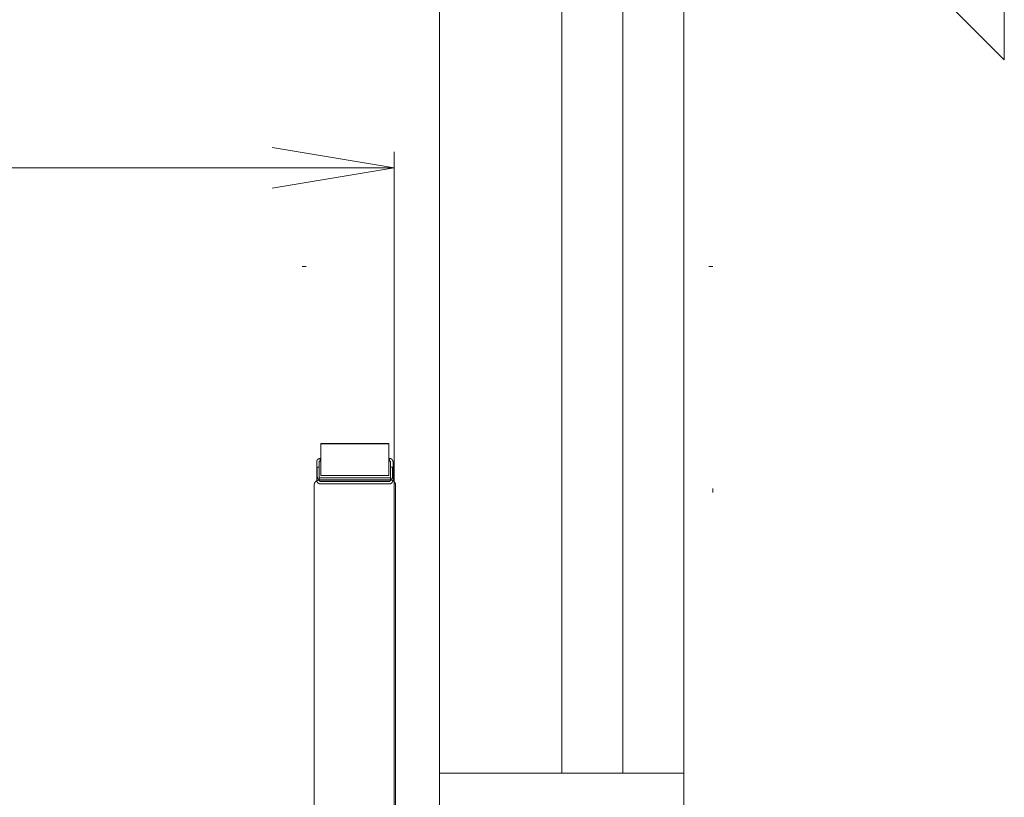
# Model space of a CAD drawing. Units: inches. Extents: x -248 to 855, y 146 to 471.
# Drawn here: x 187 to 211, y 396 to 415 of the extents above; entities that cross this region are included whole.
import ezdxf

# ---------------------------------------------------------------- set-up
doc = ezdxf.new("R2010")
doc.units = ezdxf.units.IN
doc.header["$LTSCALE"] = 1.558378
doc.header["$MEASUREMENT"] = 0
doc.linetypes.add('Dot', pattern=[6.35, 0, -6.35])
for name, color, linetype in [('CET color Black or White', 7, 'Continuous'), ('CET Default', 7, 'Continuous'), ('CET-ELEVATION', 7, 'Continuous')]:
    doc.layers.add(name, color=color, linetype=linetype)
doc.layers.add('Hardware', color=7, linetype='Continuous', true_color=0x0099bf)
doc.layers.add('PowderCoat', color=7, linetype='Continuous', true_color=0xf2f4f4)

# ---------------------------------------------------------------- blocks, each defined once
blk = doc.blocks.new('*C347')
at = {"layer": 'CET-ELEVATION', "linetype": 'Dot', "lineweight": 0}
blk.add_lwpolyline([(0, 0), (45.545, 0), (45.545, 129.134), (0, 129.134), (0, 0)], close=True, dxfattribs=at)
blk = doc.blocks.new('*C343')
at = {"layer": 'Hardware', "linetype": 'Continuous', "lineweight": 0}
for points in [[(-11.615, -0.836), (-11.615, 0.836), (-12.399, 0.836), (-12.399, -0.836), (-11.615, -0.836)], [(12.399, 0.836), (12.399, -0.836), (11.615, -0.836), (11.615, 0.836), (12.399, 0.836)]]:
    blk.add_lwpolyline(points, close=True, dxfattribs=at)
at = {"layer": 'PowderCoat', "linetype": 'Continuous', "lineweight": 0}
for points in [[(-11.375, 1), (11.375, 1), (11.377, 1), (11.379, 1), (11.382, 1), (11.384, 1), (11.386, 1), (11.388, 0.999), (11.39, 0.999), (11.392, 0.999), (11.395, 0.998), (11.397, 0.998), (11.399, 0.998), (11.401, 0.997), (11.403, 0.997), (11.405, 0.996), (11.407, 0.996), (11.409, 0.995), (11.412, 0.995), (11.414, 0.994), (11.416, 0.993), (11.418, 0.992), (11.42, 0.992), (11.422, 0.991), (11.424, 0.99), (11.426, 0.989), (11.428, 0.988), (11.43, 0.987), (11.432, 0.986), (11.434, 0.985), (11.436, 0.984), (11.438, 0.983), (11.439, 0.982), (11.441, 0.981), (11.443, 0.98), (11.445, 0.979), (11.447, 0.977), (11.448, 0.976), (11.45, 0.975), (11.452, 0.974), (11.454, 0.972), (11.455, 0.971), (11.457, 0.969), (11.459, 0.968), (11.46, 0.966), (11.462, 0.965), (11.463, 0.963), (11.465, 0.962), (11.466, 0.96), (11.468, 0.959), (11.469, 0.957), (11.471, 0.955), (11.472, 0.954), (11.474, 0.952), (11.475, 0.95), (11.476, 0.948), (11.477, 0.947), (11.479, 0.945), (11.48, 0.943), (11.481, 0.941), (11.482, 0.939), (11.483, 0.937), (11.484, 0.936), (11.485, 0.934), (11.486, 0.932), (11.487, 0.93), (11.488, 0.928), (11.489, 0.926), (11.49, 0.924), (11.491, 0.922), (11.492, 0.92), (11.492, 0.918), (11.493, 0.916), (11.494, 0.914), (11.495, 0.912), (11.495, 0.909), (11.496, 0.907), (11.496, 0.905), (11.497, 0.903), (11.497, 0.901), (11.498, 0.899), (11.498, 0.897), (11.498, 0.895), (11.499, 0.892), (11.499, 0.89), (11.499, 0.888), (11.5, 0.886), (11.5, 0.884), (11.5, 0.882), (11.5, 0.879), (11.5, 0.877), (11.5, 0.875), (11.5, -0.875), (11.5, -0.877), (11.5, -0.879), (11.5, -0.882), (11.5, -0.884), (11.5, -0.886), (11.499, -0.888), (11.499, -0.89), (11.499, -0.892), (11.498, -0.895), (11.498, -0.897), (11.498, -0.899), (11.497, -0.901), (11.497, -0.903), (11.496, -0.905), (11.496, -0.907), (11.495, -0.909), (11.495, -0.912), (11.494, -0.914), (11.493, -0.916), (11.492, -0.918), (11.492, -0.92), (11.491, -0.922), (11.49, -0.924), (11.489, -0.926), (11.488, -0.928), (11.487, -0.93), (11.486, -0.932), (11.485, -0.934), (11.484, -0.936), (11.483, -0.937), (11.482, -0.939), (11.481, -0.941), (11.48, -0.943), (11.479, -0.945), (11.477, -0.947), (11.476, -0.948), (11.475, -0.95), (11.474, -0.952), (11.472, -0.954), (11.471, -0.955), (11.469, -0.957), (11.468, -0.959), (11.466, -0.96), (11.465, -0.962), (11.463, -0.963), (11.462, -0.965), (11.46, -0.966), (11.459, -0.968), (11.457, -0.969), (11.455, -0.971), (11.454, -0.972), (11.452, -0.974), (11.45, -0.975), (11.448, -0.976), (11.447, -0.977), (11.445, -0.979), (11.443, -0.98), (11.441, -0.981), (11.439, -0.982), (11.438, -0.983), (11.436, -0.984), (11.434, -0.985), (11.432, -0.986), (11.43, -0.987), (11.428, -0.988), (11.426, -0.989), (11.424, -0.99), (11.422, -0.991), (11.42, -0.992), (11.418, -0.992), (11.416, -0.993), (11.414, -0.994), (11.412, -0.995), (11.409, -0.995), (11.407, -0.996), (11.405, -0.996), (11.403, -0.997), (11.401, -0.997), (11.399, -0.998), (11.397, -0.998), (11.395, -0.998), (11.392, -0.999), (11.39, -0.999), (11.388, -0.999), (11.386, -1), (11.384, -1), (11.382, -1), (11.379, -1), (11.377, -1), (11.375, -1), (-11.375, -1), (-11.377, -1), (-11.379, -1), (-11.382, -1), (-11.384, -1), (-11.386, -1), (-11.388, -0.999), (-11.39, -0.999), (-11.392, -0.999), (-11.395, -0.998), (-11.397, -0.998), (-11.399, -0.998), (-11.401, -0.997), (-11.403, -0.997), (-11.405, -0.996), (-11.407, -0.996), (-11.409, -0.995), (-11.412, -0.995), (-11.414, -0.994), (-11.416, -0.993), (-11.418, -0.992), (-11.42, -0.992), (-11.422, -0.991), (-11.424, -0.99), (-11.426, -0.989), (-11.428, -0.988), (-11.43, -0.987), (-11.432, -0.986), (-11.434, -0.985), (-11.436, -0.984), (-11.438, -0.983), (-11.439, -0.982), (-11.441, -0.981), (-11.443, -0.98), (-11.445, -0.979), (-11.447, -0.977), (-11.448, -0.976), (-11.45, -0.975), (-11.452, -0.974), (-11.454, -0.972), (-11.455, -0.971), (-11.457, -0.969), (-11.459, -0.968), (-11.46, -0.966), (-11.462, -0.965), (-11.463, -0.963), (-11.465, -0.962), (-11.466, -0.96), (-11.468, -0.959), (-11.469, -0.957), (-11.471, -0.955), (-11.472, -0.954), (-11.474, -0.952), (-11.475, -0.95), (-11.476, -0.948), (-11.477, -0.947), (-11.479, -0.945), (-11.48, -0.943), (-11.481, -0.941), (-11.482, -0.939), (-11.483, -0.937), (-11.484, -0.936), (-11.485, -0.934), (-11.486, -0.932), (-11.487, -0.93), (-11.488, -0.928), (-11.489, -0.926), (-11.49, -0.924), (-11.491, -0.922), (-11.492, -0.92), (-11.492, -0.918), (-11.493, -0.916), (-11.494, -0.914), (-11.495, -0.912), (-11.495, -0.909), (-11.496, -0.907), (-11.496, -0.905), (-11.497, -0.903), (-11.497, -0.901), (-11.498, -0.899), (-11.498, -0.897), (-11.498, -0.895), (-11.499, -0.892), (-11.499, -0.89), (-11.499, -0.888), (-11.5, -0.886), (-11.5, -0.884), (-11.5, -0.882), (-11.5, -0.879), (-11.5, -0.877), (-11.5, -0.875), (-11.5, 0.875), (-11.5, 0.877), (-11.5, 0.879), (-11.5, 0.882), (-11.5, 0.884), (-11.5, 0.886), (-11.499, 0.888), (-11.499, 0.89), (-11.499, 0.892), (-11.498, 0.895), (-11.498, 0.897), (-11.498, 0.899), (-11.497, 0.901), (-11.497, 0.903), (-11.496, 0.905), (-11.496, 0.907), (-11.495, 0.909), (-11.495, 0.912), (-11.494, 0.914), (-11.493, 0.916), (-11.492, 0.918), (-11.492, 0.92), (-11.491, 0.922), (-11.49, 0.924), (-11.489, 0.926), (-11.488, 0.928), (-11.487, 0.93), (-11.486, 0.932), (-11.485, 0.934), (-11.484, 0.936), (-11.483, 0.937), (-11.482, 0.939), (-11.481, 0.941), (-11.48, 0.943), (-11.479, 0.945), (-11.477, 0.947), (-11.476, 0.948), (-11.475, 0.95), (-11.474, 0.952), (-11.472, 0.954), (-11.471, 0.955), (-11.469, 0.957), (-11.468, 0.959), (-11.466, 0.96), (-11.465, 0.962), (-11.463, 0.963), (-11.462, 0.965), (-11.46, 0.966), (-11.459, 0.968), (-11.457, 0.969), (-11.455, 0.971), (-11.454, 0.972), (-11.452, 0.974), (-11.45, 0.975), (-11.448, 0.976), (-11.447, 0.977), (-11.445, 0.979), (-11.443, 0.98), (-11.441, 0.981), (-11.439, 0.982), (-11.438, 0.983), (-11.436, 0.984), (-11.434, 0.985), (-11.432, 0.986), (-11.43, 0.987), (-11.428, 0.988), (-11.426, 0.989), (-11.424, 0.99), (-11.422, 0.991), (-11.42, 0.992), (-11.418, 0.992), (-11.416, 0.993), (-11.414, 0.994), (-11.412, 0.995), (-11.409, 0.995), (-11.407, 0.996), (-11.405, 0.996), (-11.403, 0.997), (-11.401, 0.997), (-11.399, 0.998), (-11.397, 0.998), (-11.395, 0.998), (-11.392, 0.999), (-11.39, 0.999), (-11.388, 0.999), (-11.386, 1), (-11.384, 1), (-11.382, 1), (-11.379, 1), (-11.377, 1), (-11.375, 1)], [(-11.577, 0.923), (-11.818, 0.923), (-11.818, 0.875), (-11.577, 0.875), (-11.577, 0.875), (-11.576, 0.875), (-11.576, 0.875), (-11.576, 0.875), (-11.575, 0.875), (-11.575, 0.875), (-11.574, 0.875), (-11.574, 0.875), (-11.574, 0.875), (-11.573, 0.875), (-11.573, 0.875), (-11.573, 0.875), (-11.572, 0.874), (-11.572, 0.874), (-11.572, 0.874), (-11.571, 0.874), (-11.571, 0.874), (-11.571, 0.874), (-11.57, 0.874), (-11.57, 0.874), (-11.569, 0.874), (-11.569, 0.873), (-11.569, 0.873), (-11.568, 0.873), (-11.568, 0.873), (-11.568, 0.873), (-11.567, 0.873), (-11.567, 0.873), (-11.567, 0.872), (-11.566, 0.872), (-11.566, 0.872), (-11.566, 0.872), (-11.566, 0.872), (-11.565, 0.871), (-11.565, 0.871), (-11.565, 0.871), (-11.564, 0.871), (-11.564, 0.871), (-11.564, 0.87), (-11.564, 0.87), (-11.563, 0.87), (-11.563, 0.87), (-11.563, 0.869), (-11.562, 0.869), (-11.562, 0.869), (-11.562, 0.869), (-11.562, 0.868), (-11.561, 0.868), (-11.561, 0.868), (-11.561, 0.867), (-11.561, 0.867), (-11.56, 0.867), (-11.56, 0.867), (-11.56, 0.866), (-11.56, 0.866), (-11.56, 0.866), (-11.559, 0.865), (-11.559, 0.865), (-11.559, 0.865), (-11.559, 0.865), (-11.559, 0.864), (-11.558, 0.864), (-11.558, 0.864), (-11.558, 0.863), (-11.558, 0.863), (-11.558, 0.863), (-11.558, 0.862), (-11.558, 0.862), (-11.557, 0.862), (-11.557, 0.861), (-11.557, 0.861), (-11.557, 0.86), (-11.557, 0.86), (-11.557, 0.86), (-11.557, 0.859), (-11.557, 0.859), (-11.557, 0.859), (-11.556, 0.858), (-11.556, 0.858), (-11.556, 0.858), (-11.556, 0.857), (-11.556, 0.857), (-11.556, 0.857), (-11.556, 0.856), (-11.556, 0.856), (-11.556, 0.855), (-11.556, 0.855), (-11.556, 0.855), (-11.556, 0.854), (-11.556, 0.854), (-11.556, -0.854), (-11.556, -0.854), (-11.556, -0.855), (-11.556, -0.855), (-11.556, -0.855), (-11.556, -0.856), (-11.556, -0.856), (-11.556, -0.857), (-11.556, -0.857), (-11.556, -0.857), (-11.556, -0.858), (-11.556, -0.858), (-11.556, -0.858), (-11.557, -0.859), (-11.557, -0.859), (-11.557, -0.859), (-11.557, -0.86), (-11.557, -0.86), (-11.557, -0.86), (-11.557, -0.861), (-11.557, -0.861), (-11.557, -0.862), (-11.558, -0.862), (-11.558, -0.862), (-11.558, -0.863), (-11.558, -0.863), (-11.558, -0.863), (-11.558, -0.864), (-11.558, -0.864), (-11.559, -0.864), (-11.559, -0.865), (-11.559, -0.865), (-11.559, -0.865), (-11.559, -0.865), (-11.56, -0.866), (-11.56, -0.866), (-11.56, -0.866), (-11.56, -0.867), (-11.56, -0.867), (-11.561, -0.867), (-11.561, -0.867), (-11.561, -0.868), (-11.561, -0.868), (-11.562, -0.868), (-11.562, -0.869), (-11.562, -0.869), (-11.562, -0.869), (-11.563, -0.869), (-11.563, -0.87), (-11.563, -0.87), (-11.564, -0.87), (-11.564, -0.87), (-11.564, -0.871), (-11.564, -0.871), (-11.565, -0.871), (-11.565, -0.871), (-11.565, -0.871), (-11.566, -0.872), (-11.566, -0.872), (-11.566, -0.872), (-11.566, -0.872), (-11.567, -0.872), (-11.567, -0.873), (-11.567, -0.873), (-11.568, -0.873), (-11.568, -0.873), (-11.568, -0.873), (-11.569, -0.873), (-11.569, -0.873), (-11.569, -0.874), (-11.57, -0.874), (-11.57, -0.874), (-11.571, -0.874), (-11.571, -0.874), (-11.571, -0.874), (-11.572, -0.874), (-11.572, -0.874), (-11.572, -0.874), (-11.573, -0.875), (-11.573, -0.875), (-11.573, -0.875), (-11.574, -0.875), (-11.574, -0.875), (-11.574, -0.875), (-11.575, -0.875), (-11.575, -0.875), (-11.576, -0.875), (-11.576, -0.875), (-11.576, -0.875), (-11.577, -0.875), (-11.577, -0.875), (-11.818, -0.875), (-11.818, -0.923), (-11.577, -0.923), (-11.576, -0.923), (-11.575, -0.923), (-11.573, -0.923), (-11.572, -0.923), (-11.571, -0.923), (-11.57, -0.923), (-11.569, -0.922), (-11.567, -0.922), (-11.566, -0.922), (-11.565, -0.922), (-11.564, -0.922), (-11.563, -0.921), (-11.561, -0.921), (-11.56, -0.921), (-11.559, -0.921), (-11.558, -0.92), (-11.557, -0.92), (-11.556, -0.92), (-11.555, -0.919), (-11.553, -0.919), (-11.552, -0.918), (-11.551, -0.918), (-11.55, -0.918), (-11.549, -0.917), (-11.548, -0.917), (-11.547, -0.916), (-11.546, -0.915), (-11.545, -0.915), (-11.544, -0.914), (-11.542, -0.914), (-11.541, -0.913), (-11.54, -0.913), (-11.539, -0.912), (-11.538, -0.911), (-11.537, -0.911), (-11.536, -0.91), (-11.535, -0.909), (-11.535, -0.908), (-11.534, -0.908), (-11.533, -0.907), (-11.532, -0.906), (-11.531, -0.905), (-11.53, -0.904), (-11.529, -0.904), (-11.528, -0.903), (-11.527, -0.902), (-11.527, -0.901), (-11.526, -0.9), (-11.525, -0.899), (-11.524, -0.898), (-11.523, -0.897), (-11.523, -0.896), (-11.522, -0.896), (-11.521, -0.895), (-11.52, -0.894), (-11.52, -0.893), (-11.519, -0.892), (-11.518, -0.891), (-11.518, -0.89), (-11.517, -0.889), (-11.517, -0.887), (-11.516, -0.886), (-11.516, -0.885), (-11.515, -0.884), (-11.514, -0.883), (-11.514, -0.882), (-11.513, -0.881), (-11.513, -0.88), (-11.513, -0.879), (-11.512, -0.878), (-11.512, -0.876), (-11.511, -0.875), (-11.511, -0.874), (-11.511, -0.873), (-11.51, -0.872), (-11.51, -0.871), (-11.51, -0.87), (-11.51, -0.868), (-11.509, -0.867), (-11.509, -0.866), (-11.509, -0.865), (-11.509, -0.864), (-11.509, -0.862), (-11.508, -0.861), (-11.508, -0.86), (-11.508, -0.859), (-11.508, -0.858), (-11.508, -0.856), (-11.508, -0.855), (-11.508, -0.854), (-11.508, 0.854), (-11.508, 0.855), (-11.508, 0.856), (-11.508, 0.858), (-11.508, 0.859), (-11.508, 0.86), (-11.508, 0.861), (-11.509, 0.862), (-11.509, 0.864), (-11.509, 0.865), (-11.509, 0.866), (-11.509, 0.867), (-11.51, 0.868), (-11.51, 0.87), (-11.51, 0.871), (-11.51, 0.872), (-11.511, 0.873), (-11.511, 0.874), (-11.511, 0.875), (-11.512, 0.876), (-11.512, 0.878), (-11.513, 0.879), (-11.513, 0.88), (-11.513, 0.881), (-11.514, 0.882), (-11.514, 0.883), (-11.515, 0.884), (-11.516, 0.885), (-11.516, 0.886), (-11.517, 0.887), (-11.517, 0.889), (-11.518, 0.89), (-11.518, 0.891), (-11.519, 0.892), (-11.52, 0.893), (-11.52, 0.894), (-11.521, 0.895), (-11.522, 0.896), (-11.523, 0.896), (-11.523, 0.897), (-11.524, 0.898), (-11.525, 0.899), (-11.526, 0.9), (-11.527, 0.901), (-11.527, 0.902), (-11.528, 0.903), (-11.529, 0.904), (-11.53, 0.904), (-11.531, 0.905), (-11.532, 0.906), (-11.533, 0.907), (-11.534, 0.908), (-11.535, 0.908), (-11.535, 0.909), (-11.536, 0.91), (-11.537, 0.911), (-11.538, 0.911), (-11.539, 0.912), (-11.54, 0.913), (-11.541, 0.913), (-11.542, 0.914), (-11.544, 0.914), (-11.545, 0.915), (-11.546, 0.915), (-11.547, 0.916), (-11.548, 0.917), (-11.549, 0.917), (-11.55, 0.918), (-11.551, 0.918), (-11.552, 0.918), (-11.553, 0.919), (-11.555, 0.919), (-11.556, 0.92), (-11.557, 0.92), (-11.558, 0.92), (-11.559, 0.921), (-11.56, 0.921), (-11.561, 0.921), (-11.563, 0.921), (-11.564, 0.922), (-11.565, 0.922), (-11.566, 0.922), (-11.567, 0.922), (-11.569, 0.922), (-11.57, 0.923), (-11.571, 0.923), (-11.572, 0.923), (-11.573, 0.923), (-11.575, 0.923), (-11.576, 0.923), (-11.577, 0.923)], [(11.577, 0.923), (11.818, 0.923), (11.818, 0.875), (11.577, 0.875), (11.577, 0.875), (11.576, 0.875), (11.576, 0.875), (11.576, 0.875), (11.575, 0.875), (11.575, 0.875), (11.574, 0.875), (11.574, 0.875), (11.574, 0.875), (11.573, 0.875), (11.573, 0.875), (11.573, 0.875), (11.572, 0.874), (11.572, 0.874), (11.572, 0.874), (11.571, 0.874), (11.571, 0.874), (11.571, 0.874), (11.57, 0.874), (11.57, 0.874), (11.569, 0.874), (11.569, 0.873), (11.569, 0.873), (11.568, 0.873), (11.568, 0.873), (11.568, 0.873), (11.567, 0.873), (11.567, 0.873), (11.567, 0.872), (11.566, 0.872), (11.566, 0.872), (11.566, 0.872), (11.566, 0.872), (11.565, 0.871), (11.565, 0.871), (11.565, 0.871), (11.564, 0.871), (11.564, 0.871), (11.564, 0.87), (11.564, 0.87), (11.563, 0.87), (11.563, 0.87), (11.563, 0.869), (11.562, 0.869), (11.562, 0.869), (11.562, 0.869), (11.562, 0.868), (11.561, 0.868), (11.561, 0.868), (11.561, 0.867), (11.561, 0.867), (11.56, 0.867), (11.56, 0.867), (11.56, 0.866), (11.56, 0.866), (11.56, 0.866), (11.559, 0.865), (11.559, 0.865), (11.559, 0.865), (11.559, 0.865), (11.559, 0.864), (11.558, 0.864), (11.558, 0.864), (11.558, 0.863), (11.558, 0.863), (11.558, 0.863), (11.558, 0.862), (11.558, 0.862), (11.557, 0.862), (11.557, 0.861), (11.557, 0.861), (11.557, 0.86), (11.557, 0.86), (11.557, 0.86), (11.557, 0.859), (11.557, 0.859), (11.557, 0.859), (11.556, 0.858), (11.556, 0.858), (11.556, 0.858), (11.556, 0.857), (11.556, 0.857), (11.556, 0.857), (11.556, 0.856), (11.556, 0.856), (11.556, 0.855), (11.556, 0.855), (11.556, 0.855), (11.556, 0.854), (11.556, 0.854), (11.556, -0.854), (11.556, -0.854), (11.556, -0.855), (11.556, -0.855), (11.556, -0.855), (11.556, -0.856), (11.556, -0.856), (11.556, -0.857), (11.556, -0.857), (11.556, -0.857), (11.556, -0.858), (11.556, -0.858), (11.556, -0.858), (11.557, -0.859), (11.557, -0.859), (11.557, -0.859), (11.557, -0.86), (11.557, -0.86), (11.557, -0.86), (11.557, -0.861), (11.557, -0.861), (11.557, -0.862), (11.558, -0.862), (11.558, -0.862), (11.558, -0.863), (11.558, -0.863), (11.558, -0.863), (11.558, -0.864), (11.558, -0.864), (11.559, -0.864), (11.559, -0.865), (11.559, -0.865), (11.559, -0.865), (11.559, -0.865), (11.56, -0.866), (11.56, -0.866), (11.56, -0.866), (11.56, -0.867), (11.56, -0.867), (11.561, -0.867), (11.561, -0.867), (11.561, -0.868), (11.561, -0.868), (11.562, -0.868), (11.562, -0.869), (11.562, -0.869), (11.562, -0.869), (11.563, -0.869), (11.563, -0.87), (11.563, -0.87), (11.564, -0.87), (11.564, -0.87), (11.564, -0.871), (11.564, -0.871), (11.565, -0.871), (11.565, -0.871), (11.565, -0.871), (11.566, -0.872), (11.566, -0.872), (11.566, -0.872), (11.566, -0.872), (11.567, -0.872), (11.567, -0.873), (11.567, -0.873), (11.568, -0.873), (11.568, -0.873), (11.568, -0.873), (11.569, -0.873), (11.569, -0.873), (11.569, -0.874), (11.57, -0.874), (11.57, -0.874), (11.571, -0.874), (11.571, -0.874), (11.571, -0.874), (11.572, -0.874), (11.572, -0.874), (11.572, -0.874), (11.573, -0.875), (11.573, -0.875), (11.573, -0.875), (11.574, -0.875), (11.574, -0.875), (11.574, -0.875), (11.575, -0.875), (11.575, -0.875), (11.576, -0.875), (11.576, -0.875), (11.576, -0.875), (11.577, -0.875), (11.577, -0.875), (11.818, -0.875), (11.818, -0.923), (11.577, -0.923), (11.576, -0.923), (11.575, -0.923), (11.573, -0.923), (11.572, -0.923), (11.571, -0.923), (11.57, -0.923), (11.569, -0.922), (11.567, -0.922), (11.566, -0.922), (11.565, -0.922), (11.564, -0.922), (11.563, -0.921), (11.561, -0.921), (11.56, -0.921), (11.559, -0.921), (11.558, -0.92), (11.557, -0.92), (11.556, -0.92), (11.555, -0.919), (11.553, -0.919), (11.552, -0.918), (11.551, -0.918), (11.55, -0.918), (11.549, -0.917), (11.548, -0.917), (11.547, -0.916), (11.546, -0.915), (11.545, -0.915), (11.544, -0.914), (11.542, -0.914), (11.541, -0.913), (11.54, -0.913), (11.539, -0.912), (11.538, -0.911), (11.537, -0.911), (11.536, -0.91), (11.535, -0.909), (11.535, -0.908), (11.534, -0.908), (11.533, -0.907), (11.532, -0.906), (11.531, -0.905), (11.53, -0.904), (11.529, -0.904), (11.528, -0.903), (11.527, -0.902), (11.527, -0.901), (11.526, -0.9), (11.525, -0.899), (11.524, -0.898), (11.523, -0.897), (11.523, -0.896), (11.522, -0.896), (11.521, -0.895), (11.52, -0.894), (11.52, -0.893), (11.519, -0.892), (11.518, -0.891), (11.518, -0.89), (11.517, -0.889), (11.517, -0.887), (11.516, -0.886), (11.516, -0.885), (11.515, -0.884), (11.514, -0.883), (11.514, -0.882), (11.513, -0.881), (11.513, -0.88), (11.513, -0.879), (11.512, -0.878), (11.512, -0.876), (11.511, -0.875), (11.511, -0.874), (11.511, -0.873), (11.51, -0.872), (11.51, -0.871), (11.51, -0.87), (11.51, -0.868), (11.509, -0.867), (11.509, -0.866), (11.509, -0.865), (11.509, -0.864), (11.509, -0.862), (11.508, -0.861), (11.508, -0.86), (11.508, -0.859), (11.508, -0.858), (11.508, -0.856), (11.508, -0.855), (11.508, -0.854), (11.508, 0.854), (11.508, 0.855), (11.508, 0.856), (11.508, 0.858), (11.508, 0.859), (11.508, 0.86), (11.508, 0.861), (11.509, 0.862), (11.509, 0.864), (11.509, 0.865), (11.509, 0.866), (11.509, 0.867), (11.51, 0.868), (11.51, 0.87), (11.51, 0.871), (11.51, 0.872), (11.511, 0.873), (11.511, 0.874), (11.511, 0.875), (11.512, 0.876), (11.512, 0.878), (11.513, 0.879), (11.513, 0.88), (11.513, 0.881), (11.514, 0.882), (11.514, 0.883), (11.515, 0.884), (11.516, 0.885), (11.516, 0.886), (11.517, 0.887), (11.517, 0.889), (11.518, 0.89), (11.518, 0.891), (11.519, 0.892), (11.52, 0.893), (11.52, 0.894), (11.521, 0.895), (11.522, 0.896), (11.523, 0.896), (11.523, 0.897), (11.524, 0.898), (11.525, 0.899), (11.526, 0.9), (11.527, 0.901), (11.527, 0.902), (11.528, 0.903), (11.529, 0.904), (11.53, 0.904), (11.531, 0.905), (11.532, 0.906), (11.533, 0.907), (11.534, 0.908), (11.535, 0.908), (11.535, 0.909), (11.536, 0.91), (11.537, 0.911), (11.538, 0.911), (11.539, 0.912), (11.54, 0.913), (11.541, 0.913), (11.542, 0.914), (11.544, 0.914), (11.545, 0.915), (11.546, 0.915), (11.547, 0.916), (11.548, 0.917), (11.549, 0.917), (11.55, 0.918), (11.551, 0.918), (11.552, 0.918), (11.553, 0.919), (11.555, 0.919), (11.556, 0.92), (11.557, 0.92), (11.558, 0.92), (11.559, 0.921), (11.56, 0.921), (11.561, 0.921), (11.563, 0.921), (11.564, 0.922), (11.565, 0.922), (11.566, 0.922), (11.567, 0.922), (11.569, 0.922), (11.57, 0.923), (11.571, 0.923), (11.572, 0.923), (11.573, 0.923), (11.575, 0.923), (11.576, 0.923), (11.577, 0.923)]]:
    blk.add_lwpolyline(points, close=True, dxfattribs=at)
blk = doc.blocks.new('*C432')
at = {"layer": 'Hardware', "linetype": 'Continuous', "lineweight": 0}
blk.add_lwpolyline([(0.392, 0.836), (-0.392, 0.836), (-0.392, -0.836), (0.392, -0.836), (0.392, 0.836)], close=True, dxfattribs=at)
at = {"layer": 'PowderCoat', "linetype": 'Continuous', "lineweight": 0}
blk.add_lwpolyline([(-0.504, 0.879), (-0.505, 0.879), (-0.505, 0.879), (-0.506, 0.879), (-0.506, 0.879), (-0.507, 0.878), (-0.507, 0.878), (-0.508, 0.878), (-0.508, 0.878), (-0.509, 0.878), (-0.509, 0.878), (-0.51, 0.878), (-0.51, 0.878), (-0.511, 0.878), (-0.511, 0.878), (-0.512, 0.878), (-0.512, 0.877), (-0.513, 0.877), (-0.513, 0.877), (-0.514, 0.877), (-0.514, 0.877), (-0.515, 0.877), (-0.515, 0.876), (-0.516, 0.876), (-0.516, 0.876), (-0.517, 0.876), (-0.517, 0.876), (-0.518, 0.875), (-0.518, 0.875), (-0.519, 0.875), (-0.519, 0.875), (-0.519, 0.874), (-0.52, 0.874), (-0.52, 0.874), (-0.521, 0.873), (-0.521, 0.873), (-0.522, 0.873), (-0.522, 0.873), (-0.522, 0.872), (-0.523, 0.872), (-0.523, 0.872), (-0.524, 0.871), (-0.524, 0.871), (-0.524, 0.871), (-0.525, 0.87), (-0.525, 0.87), (-0.526, 0.869), (-0.526, 0.869), (-0.526, 0.869), (-0.527, 0.868), (-0.527, 0.868), (-0.527, 0.867), (-0.528, 0.867), (-0.528, 0.867), (-0.528, 0.866), (-0.529, 0.866), (-0.529, 0.865), (-0.529, 0.865), (-0.529, 0.864), (-0.53, 0.864), (-0.53, 0.864), (-0.53, 0.863), (-0.53, 0.863), (-0.531, 0.862), (-0.531, 0.862), (-0.531, 0.861), (-0.531, 0.861), (-0.532, 0.86), (-0.532, 0.86), (-0.532, 0.859), (-0.532, 0.859), (-0.532, 0.858), (-0.533, 0.858), (-0.533, 0.857), (-0.533, 0.857), (-0.533, 0.856), (-0.533, 0.856), (-0.533, 0.855), (-0.533, 0.855), (-0.533, 0.854), (-0.534, 0.854), (-0.534, 0.853), (-0.534, 0.853), (-0.534, 0.852), (-0.534, 0.852), (-0.534, 0.851), (-0.534, 0.851), (-0.534, 0.85), (-0.534, 0.85), (-0.534, 0.849), (-0.534, 0.849), (-0.534, -0.848), (-0.534, -0.849), (-0.534, -0.849), (-0.534, -0.85), (-0.534, -0.85), (-0.534, -0.851), (-0.534, -0.852), (-0.534, -0.852), (-0.534, -0.853), (-0.534, -0.853), (-0.534, -0.854), (-0.533, -0.854), (-0.533, -0.855), (-0.533, -0.855), (-0.533, -0.856), (-0.533, -0.856), (-0.533, -0.857), (-0.533, -0.857), (-0.533, -0.858), (-0.532, -0.858), (-0.532, -0.859), (-0.532, -0.859), (-0.532, -0.86), (-0.532, -0.86), (-0.531, -0.861), (-0.531, -0.861), (-0.531, -0.862), (-0.531, -0.862), (-0.53, -0.862), (-0.53, -0.863), (-0.53, -0.863), (-0.53, -0.864), (-0.529, -0.864), (-0.529, -0.865), (-0.529, -0.865), (-0.529, -0.866), (-0.528, -0.866), (-0.528, -0.866), (-0.528, -0.867), (-0.527, -0.867), (-0.527, -0.868), (-0.527, -0.868), (-0.526, -0.868), (-0.526, -0.869), (-0.526, -0.869), (-0.525, -0.87), (-0.525, -0.87), (-0.524, -0.87), (-0.524, -0.871), (-0.524, -0.871), (-0.523, -0.871), (-0.523, -0.872), (-0.522, -0.872), (-0.522, -0.872), (-0.522, -0.873), (-0.521, -0.873), (-0.521, -0.873), (-0.52, -0.874), (-0.52, -0.874), (-0.519, -0.874), (-0.519, -0.874), (-0.519, -0.875), (-0.518, -0.875), (-0.518, -0.875), (-0.517, -0.875), (-0.517, -0.876), (-0.516, -0.876), (-0.516, -0.876), (-0.515, -0.876), (-0.515, -0.876), (-0.514, -0.877), (-0.514, -0.877), (-0.513, -0.877), (-0.513, -0.877), (-0.512, -0.877), (-0.512, -0.877), (-0.511, -0.878), (-0.511, -0.878), (-0.51, -0.878), (-0.51, -0.878), (-0.509, -0.878), (-0.509, -0.878), (-0.508, -0.878), (-0.508, -0.878), (-0.507, -0.878), (-0.507, -0.878), (-0.506, -0.878), (-0.506, -0.878), (-0.505, -0.878), (-0.505, -0.878), (-0.504, -0.878), (-0.057, -0.878), (-0.056, -0.878), (-0.056, -0.878), (-0.055, -0.878), (-0.055, -0.878), (-0.054, -0.878), (-0.054, -0.878), (-0.053, -0.878), (-0.053, -0.878), (-0.052, -0.878), (-0.052, -0.878), (-0.051, -0.878), (-0.051, -0.878), (-0.05, -0.878), (-0.05, -0.878), (-0.049, -0.877), (-0.049, -0.877), (-0.048, -0.877), (-0.048, -0.877), (-0.047, -0.877), (-0.047, -0.877), (-0.046, -0.876), (-0.046, -0.876), (-0.045, -0.876), (-0.045, -0.876), (-0.044, -0.876), (-0.044, -0.875), (-0.043, -0.875), (-0.043, -0.875), (-0.043, -0.875), (-0.042, -0.874), (-0.042, -0.874), (-0.041, -0.874), (-0.041, -0.874), (-0.04, -0.873), (-0.04, -0.873), (-0.039, -0.873), (-0.039, -0.872), (-0.039, -0.872), (-0.038, -0.872), (-0.038, -0.871), (-0.037, -0.871), (-0.037, -0.871), (-0.037, -0.87), (-0.036, -0.87), (-0.036, -0.87), (-0.036, -0.869), (-0.035, -0.869), (-0.035, -0.869), (-0.034, -0.868), (-0.034, -0.868), (-0.034, -0.867), (-0.033, -0.867), (-0.033, -0.867), (-0.033, -0.866), (-0.033, -0.866), (-0.033, -0.851), (0.03, -0.851), (0.03, -0.866), (0.03, -0.867), (0.03, -0.869), (0.029, -0.87), (0.029, -0.872), (0.028, -0.873), (0.028, -0.875), (0.028, -0.876), (0.027, -0.878), (0.027, -0.879), (0.026, -0.881), (0.025, -0.882), (0.025, -0.883), (0.024, -0.885), (0.024, -0.886), (0.023, -0.888), (0.022, -0.889), (0.021, -0.89), (0.021, -0.892), (0.02, -0.893), (0.019, -0.894), (0.018, -0.896), (0.018, -0.897), (0.017, -0.898), (0.016, -0.9), (0.015, -0.901), (0.014, -0.902), (0.013, -0.903), (0.012, -0.905), (0.011, -0.906), (0.01, -0.907), (0.009, -0.908), (0.008, -0.909), (0.007, -0.91), (0.006, -0.911), (0.005, -0.913), (0.004, -0.914), (0.002, -0.915), (0.001, -0.916), (0, -0.917), (-0.001, -0.918), (-0.002, -0.919), (-0.004, -0.92), (-0.005, -0.92), (-0.006, -0.921), (-0.007, -0.922), (-0.009, -0.923), (-0.01, -0.924), (-0.011, -0.925), (-0.013, -0.926), (-0.014, -0.926), (-0.015, -0.927), (-0.017, -0.928), (-0.018, -0.928), (-0.019, -0.929), (-0.021, -0.93), (-0.022, -0.93), (-0.024, -0.931), (-0.025, -0.932), (-0.027, -0.932), (-0.028, -0.933), (-0.03, -0.933), (-0.031, -0.934), (-0.033, -0.934), (-0.034, -0.934), (-0.036, -0.935), (-0.037, -0.935), (-0.039, -0.935), (-0.04, -0.936), (-0.042, -0.936), (-0.043, -0.936), (-0.045, -0.937), (-0.046, -0.937), (-0.048, -0.937), (-0.049, -0.937), (-0.051, -0.937), (-0.052, -0.937), (-0.054, -0.937), (-0.055, -0.937), (-0.057, -0.937), (-0.504, -0.937), (-0.506, -0.937), (-0.507, -0.937), (-0.509, -0.937), (-0.51, -0.937), (-0.512, -0.937), (-0.513, -0.937), (-0.515, -0.937), (-0.516, -0.937), (-0.518, -0.936), (-0.519, -0.936), (-0.521, -0.936), (-0.523, -0.935), (-0.524, -0.935), (-0.526, -0.935), (-0.527, -0.934), (-0.529, -0.934), (-0.53, -0.934), (-0.532, -0.933), (-0.533, -0.933), (-0.534, -0.932), (-0.536, -0.931), (-0.537, -0.931), (-0.539, -0.93), (-0.54, -0.93), (-0.542, -0.929), (-0.543, -0.928), (-0.544, -0.928), (-0.546, -0.927), (-0.547, -0.926), (-0.548, -0.925), (-0.55, -0.925), (-0.551, -0.924), (-0.552, -0.923), (-0.554, -0.922), (-0.555, -0.921), (-0.556, -0.92), (-0.558, -0.919), (-0.559, -0.919), (-0.56, -0.918), (-0.561, -0.917), (-0.562, -0.916), (-0.564, -0.915), (-0.565, -0.913), (-0.566, -0.912), (-0.567, -0.911), (-0.568, -0.91), (-0.569, -0.909), (-0.57, -0.908), (-0.571, -0.907), (-0.572, -0.906), (-0.573, -0.904), (-0.574, -0.903), (-0.575, -0.902), (-0.576, -0.901), (-0.577, -0.899), (-0.578, -0.898), (-0.579, -0.897), (-0.579, -0.896), (-0.58, -0.894), (-0.581, -0.893), (-0.582, -0.892), (-0.583, -0.89), (-0.583, -0.889), (-0.584, -0.887), (-0.585, -0.886), (-0.585, -0.885), (-0.586, -0.883), (-0.587, -0.882), (-0.587, -0.88), (-0.588, -0.879), (-0.588, -0.877), (-0.589, -0.876), (-0.589, -0.874), (-0.59, -0.873), (-0.59, -0.871), (-0.59, -0.87), (-0.591, -0.868), (-0.591, -0.867), (-0.591, -0.865), (-0.592, -0.864), (-0.592, -0.862), (-0.592, -0.861), (-0.592, -0.859), (-0.593, -0.858), (-0.593, -0.856), (-0.593, -0.855), (-0.593, -0.853), (-0.593, -0.852), (-0.593, -0.85), (-0.593, -0.848), (-0.593, 0.849), (-0.593, 0.85), (-0.593, 0.852), (-0.593, 0.853), (-0.593, 0.855), (-0.593, 0.856), (-0.593, 0.858), (-0.592, 0.859), (-0.592, 0.861), (-0.592, 0.863), (-0.592, 0.864), (-0.591, 0.866), (-0.591, 0.867), (-0.591, 0.869), (-0.59, 0.87), (-0.59, 0.872), (-0.59, 0.873), (-0.589, 0.875), (-0.589, 0.876), (-0.588, 0.878), (-0.588, 0.879), (-0.587, 0.88), (-0.587, 0.882), (-0.586, 0.883), (-0.585, 0.885), (-0.585, 0.886), (-0.584, 0.888), (-0.583, 0.889), (-0.583, 0.89), (-0.582, 0.892), (-0.581, 0.893), (-0.58, 0.894), (-0.579, 0.896), (-0.579, 0.897), (-0.578, 0.898), (-0.577, 0.9), (-0.576, 0.901), (-0.575, 0.902), (-0.574, 0.903), (-0.573, 0.905), (-0.572, 0.906), (-0.571, 0.907), (-0.57, 0.908), (-0.569, 0.909), (-0.568, 0.91), (-0.567, 0.912), (-0.566, 0.913), (-0.565, 0.914), (-0.564, 0.915), (-0.562, 0.916), (-0.561, 0.917), (-0.56, 0.918), (-0.559, 0.919), (-0.558, 0.92), (-0.556, 0.921), (-0.555, 0.922), (-0.554, 0.922), (-0.552, 0.923), (-0.551, 0.924), (-0.55, 0.925), (-0.548, 0.926), (-0.547, 0.926), (-0.546, 0.927), (-0.544, 0.928), (-0.543, 0.929), (-0.542, 0.929), (-0.54, 0.93), (-0.539, 0.931), (-0.537, 0.931), (-0.536, 0.932), (-0.534, 0.932), (-0.533, 0.933), (-0.532, 0.933), (-0.53, 0.934), (-0.529, 0.934), (-0.527, 0.935), (-0.526, 0.935), (-0.524, 0.935), (-0.523, 0.936), (-0.521, 0.936), (-0.519, 0.936), (-0.518, 0.937), (-0.516, 0.937), (-0.515, 0.937), (-0.513, 0.937), (-0.512, 0.937), (-0.51, 0.937), (-0.509, 0.937), (-0.507, 0.938), (-0.506, 0.938), (-0.504, 0.938), (-0.057, 0.938), (-0.055, 0.938), (-0.054, 0.938), (-0.052, 0.937), (-0.051, 0.937), (-0.049, 0.937), (-0.048, 0.937), (-0.046, 0.937), (-0.045, 0.937), (-0.043, 0.937), (-0.042, 0.936), (-0.04, 0.936), (-0.039, 0.936), (-0.037, 0.935), (-0.036, 0.935), (-0.034, 0.935), (-0.033, 0.934), (-0.031, 0.934), (-0.03, 0.933), (-0.028, 0.933), (-0.027, 0.932), (-0.025, 0.932), (-0.024, 0.931), (-0.022, 0.931), (-0.021, 0.93), (-0.02, 0.929), (-0.018, 0.929), (-0.017, 0.928), (-0.015, 0.927), (-0.014, 0.927), (-0.013, 0.926), (-0.011, 0.925), (-0.01, 0.924), (-0.009, 0.923), (-0.007, 0.923), (-0.006, 0.922), (-0.005, 0.921), (-0.004, 0.92), (-0.002, 0.919), (-0.001, 0.918), (0, 0.917), (0.001, 0.916), (0.002, 0.915), (0.003, 0.914), (0.005, 0.913), (0.006, 0.912), (0.007, 0.911), (0.008, 0.91), (0.009, 0.908), (0.01, 0.907), (0.011, 0.906), (0.012, 0.905), (0.013, 0.904), (0.014, 0.902), (0.015, 0.901), (0.016, 0.9), (0.017, 0.899), (0.017, 0.897), (0.018, 0.896), (0.019, 0.895), (0.02, 0.893), (0.021, 0.892), (0.021, 0.891), (0.022, 0.889), (0.023, 0.888), (0.023, 0.887), (0.024, 0.885), (0.025, 0.884), (0.025, 0.882), (0.026, 0.881), (0.026, 0.88), (0.027, 0.878), (0.027, 0.877), (0.028, 0.875), (0.028, 0.874), (0.029, 0.872), (0.029, 0.871), (0.03, 0.869), (0.03, 0.868), (0.03, 0.866), (0.03, 0.851), (-0.033, 0.851), (-0.033, 0.866), (-0.033, 0.867), (-0.033, 0.867), (-0.034, 0.867), (-0.034, 0.868), (-0.034, 0.868), (-0.035, 0.869), (-0.035, 0.869), (-0.035, 0.869), (-0.036, 0.87), (-0.036, 0.87), (-0.036, 0.87), (-0.037, 0.871), (-0.037, 0.871), (-0.038, 0.872), (-0.038, 0.872), (-0.038, 0.872), (-0.039, 0.873), (-0.039, 0.873), (-0.04, 0.873), (-0.04, 0.873), (-0.041, 0.874), (-0.041, 0.874), (-0.041, 0.874), (-0.042, 0.875), (-0.042, 0.875), (-0.043, 0.875), (-0.043, 0.875), (-0.044, 0.876), (-0.044, 0.876), (-0.045, 0.876), (-0.045, 0.876), (-0.046, 0.876), (-0.046, 0.877), (-0.047, 0.877), (-0.047, 0.877), (-0.048, 0.877), (-0.048, 0.877), (-0.049, 0.877), (-0.049, 0.878), (-0.05, 0.878), (-0.05, 0.878), (-0.051, 0.878), (-0.051, 0.878), (-0.052, 0.878), (-0.052, 0.878), (-0.053, 0.878), (-0.053, 0.878), (-0.054, 0.878), (-0.054, 0.878), (-0.055, 0.879), (-0.055, 0.879), (-0.056, 0.879), (-0.056, 0.879), (-0.057, 0.879), (-0.504, 0.879)], close=True, dxfattribs=at)
blk = doc.blocks.new('*C1044')
at = {"layer": 'CET color Black or White', "linetype": 'Continuous', "lineweight": 0}
for p, q in [((-6, 6), (318, 6)), ((312, 0), (0, 0))]:
    blk.add_line(p, q, dxfattribs=at)
blk = doc.blocks.new('*C770')
at = {"layer": 'CET color Black or White', "linetype": 'Continuous', "lineweight": 0}
for p, q in [((1.181, 0), (1.181, 6)), ((48.062, 0), (48.062, 6)), ((1.181, 3), (48.062, 3)), ((1.181, 1.5), (48.062, 1.5))]:
    blk.add_line(p, q, dxfattribs=at)
for points in [[(0, 0), (49.243, 0), (49.243, 6), (0, 6), (0, 0)], [(18.716, -7.874), (30.527, -7.874), (24.622, -1.969), (18.716, -7.874)]]:
    blk.add_lwpolyline(points, close=True, dxfattribs=at)
blk = doc.blocks.new('*C527')
at = {"layer": 'CET color Black or White', "linetype": 'Continuous', "lineweight": 18}
for p, q in [((117.519, -25.101), (117.519, 8.264)), ((69.153, 7.874), (117.519, 7.874))]:
    blk.add_line(p, q, dxfattribs=at)
at = {"layer": 'CET color Black or White', "linetype": 'Continuous', "lineweight": 0}
blk.add_lwpolyline([(114.519, 8.374), (117.519, 7.874), (114.519, 7.374)], dxfattribs=at)

msp = doc.modelspace()

# ---------------------------------------------------------------- block references
at = {"layer": 'CET Default', "linetype": 'Continuous', "lineweight": 0}
for name, p, rotation in [('*C1044', (197.421, 464.06), 270), ('*C770', (203.421, 395.779), 90.0000000000001), ('*C347', (204.137, 363.876), 90.00000000000051), ('*C343', (195.34, 392.668), 89.99999999999858), ('*C432', (195.34, 404.668), 89.99999999999832)]:
    msp.add_blockref(name, p, dxfattribs=dict(at, rotation=rotation))
msp.add_blockref('*C527', (78.788, 403.969), dxfattribs=at)

doc.saveas('drawing.dxf')
